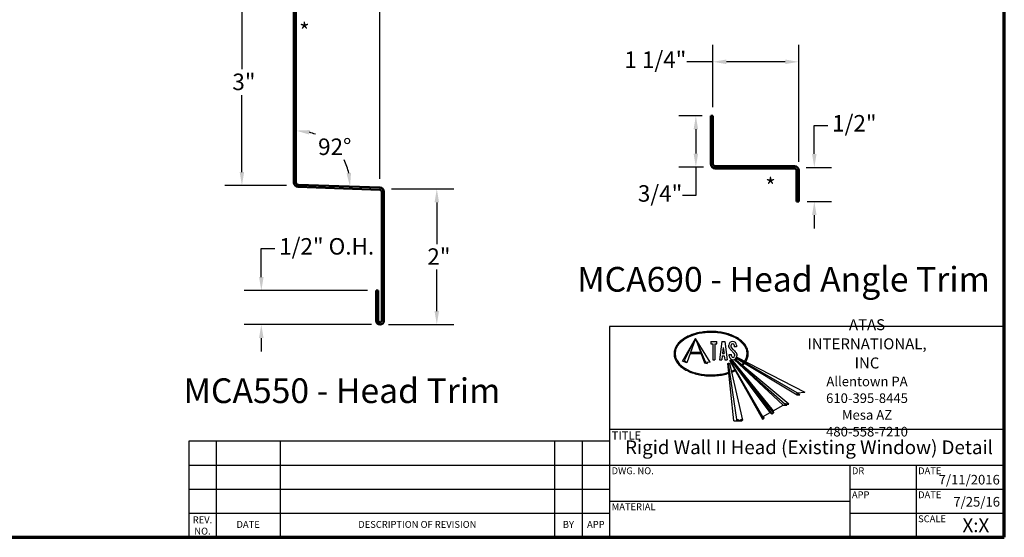
# Model space of a CAD drawing. Units: inches. Extents: x 0.6 to 33.4, y 0.6 to 21.4.
# Drawn here: x 19.1 to 33.4, y 0.6 to 8.1 of the extents above; entities that cross this region are included whole.
import ezdxf

# ---------------------------------------------------------------- set-up
doc = ezdxf.new("R2010")
doc.units = ezdxf.units.IN
doc.header["$LTSCALE"] = 2
doc.header["$MEASUREMENT"] = 0
doc.layers.get('0').update_dxf_attribs({"lineweight": 13})
for name, color, linetype, lineweight in [('Border (ANSI)', 7, 'Continuous', 70), ('Dimension (ANSI)', 7, 'Continuous', 25), ('Logo', 7, 'Continuous', 25), ('Sketch Geometry (ANSI)', 7, 'Continuous', 25), ('Symbol (ANSI)', 7, 'Continuous', 25), ('Title (ANSI)', 7, 'Continuous', 50), ('Visible (ANSI)', 7, 'Continuous', 50)]:
    doc.layers.add(name, color=color, linetype=linetype, lineweight=lineweight)
doc.styles.add('Label Text (ANSI)', font='tahoma.ttf')
doc.styles.add('Note Text (ANSI)', font='tahoma.ttf')
doc.styles.add('Title Block Info', font='tahoma.ttf')
doc.styles.add('Title Block Labels', font='tahoma.ttf')
doc.dimstyles.new('Architectural (ANSI)', dxfattribs={"dimscale": 2, "dimtxt": 0.12, "dimasz": 0.098425, "dimexe": 0.125, "dimexo": 0.0625, "dimgap": 0.031496, "dimtad": 0, "dimtih": 1, "dimtoh": 1, "dimdec": 4, "dimrnd": 1e-08, "dimzin": 3, "dimdsep": 46, "dimlunit": 4, "dimtxsty": 'Note Text (ANSI)', "dimcen": 0.09, "dimdle": 0.393701, "dimclrd": 256, "dimclre": 256, "dimclrt": 256, "dimadec": 0, "dimazin": 3, "dimtfac": 1, "dimtofl": 0, "dimtmove": 0, "dimatfit": 3, "dimfxl": 1, "dimfrac": 2, "dimtolj": 1, "dimtzin": 12, "dimlwd": -1, "dimlwe": -1, "dimarcsym": 0})
doc.dimstyles.new('Default (ANSI)', dxfattribs={"dimscale": 2, "dimtxt": 0.12, "dimasz": 0.098425, "dimexe": 0.125, "dimexo": 0.0625, "dimgap": 0.031496, "dimtad": 0, "dimtih": 1, "dimtoh": 1, "dimrnd": 1e-08, "dimzin": 4, "dimdsep": 46, "dimtxsty": 'Note Text (ANSI)', "dimcen": 0.09, "dimdle": 0.393701, "dimclrd": 256, "dimclre": 256, "dimclrt": 256, "dimadec": 0, "dimazin": 1, "dimtfac": 1, "dimtofl": 0, "dimtmove": 0, "dimatfit": 3, "dimfxl": 1, "dimtolj": 1, "dimtzin": 4, "dimlwd": -1, "dimlwe": -1, "dimarcsym": 0})

# ---------------------------------------------------------------- blocks, each defined once
blk = doc.blocks.new('Borders ATAS A Border')
at = {"layer": 'Border (ANSI)'}
for p, q in [((16.7, 0.3), (16.7, 10.7)), ((0.3, 0.3), (16.7, 0.3))]:
    blk.add_line(p, q, dxfattribs=at)
blk = doc.blocks.new('Title Blocks ATAS A-B Title Block')
at = {"layer": 'Logo', "linetype": 'Continuous'}
for p, q in [((5.5128, 4.0299), (5.6086, 4.1959)), ((5.5283, 4.0342), (5.6086, 4.1959)), ((5.6086, 4.1959), (5.544, 4.0185)), ((5.7141, 4.0235), (5.6086, 4.1959)), ((5.6086, 4.1959), (5.6731, 4.0185)), ((5.6809, 4.0264), (5.6086, 4.1959)), ((5.7194, 4.1737), (5.7194, 4.1571)), ((5.7194, 4.1737), (5.7638, 4.1737)), ((5.7638, 4.1571), (5.7638, 4.1737)), ((5.7992, 4.1737), (5.7829, 4.0407)), ((5.7992, 4.1737), (5.8216, 4.1737)), ((5.8216, 4.1737), (5.8379, 4.0407)), ((5.5723, 4.0964), (5.6448, 4.0964)), ((5.7194, 4.1571), (5.7335, 4.1571)), ((5.7335, 4.1571), (5.7335, 4.0407)), ((5.7498, 4.1571), (5.7638, 4.1571)), ((5.7498, 4.1571), (5.7498, 4.0407)), ((5.8104, 4.1307), (5.8048, 4.0851)), ((5.8104, 4.1307), (5.816, 4.0851)), ((5.8521, 4.1351), (5.8512, 4.1461)), ((5.8524, 4.1338), (5.8521, 4.1351)), ((5.8536, 4.1304), (5.8524, 4.1338)), ((5.8544, 4.1285), (5.8536, 4.1304)), ((5.8551, 4.127), (5.8544, 4.1285)), ((5.8564, 4.1243), (5.8551, 4.127)), ((5.8577, 4.1224), (5.8564, 4.1243)), ((5.8582, 4.1216), (5.8577, 4.1224)), ((5.8603, 4.1189), (5.8582, 4.1216)), ((5.8605, 4.1186), (5.8603, 4.1189)), ((5.8632, 4.1153), (5.8605, 4.1186)), ((5.8683, 4.1094), (5.8632, 4.1153)), ((5.8685, 4.135), (5.8679, 4.1461)), ((5.8692, 4.1085), (5.8683, 4.1094)), ((5.8728, 4.1277), (5.8685, 4.135)), ((5.8703, 4.1072), (5.8692, 4.1085)), ((5.8703, 4.1072), (5.8752, 4.102)), ((5.8743, 4.1257), (5.8728, 4.1277)), ((5.8827, 4.116), (5.8743, 4.1257)), ((5.8752, 4.102), (5.8785, 4.0984)), ((5.8785, 4.0984), (5.8869, 4.0887)), ((5.886, 4.1124), (5.8827, 4.116)), ((5.8909, 4.1072), (5.886, 4.1124)), ((5.8869, 4.0887), (5.8884, 4.0867)), ((5.89, 4.146), (5.89, 4.1349)), ((5.9067, 4.1349), (5.89, 4.1349)), ((5.8909, 4.1072), (5.892, 4.1059)), ((5.892, 4.1059), (5.8929, 4.105)), ((5.8929, 4.105), (5.898, 4.0991)), ((5.898, 4.0991), (5.9007, 4.0958)), ((5.9007, 4.0958), (5.9009, 4.0955)), ((5.9009, 4.0955), (5.903, 4.0928)), ((5.903, 4.0928), (5.9035, 4.092)), ((5.9035, 4.092), (5.9048, 4.0901)), ((5.9048, 4.0901), (5.9061, 4.0874)), ((5.9067, 4.146), (5.9067, 4.1349)), ((5.544, 4.0185), (5.5128, 4.0299)), ((5.544, 4.0185), (5.5283, 4.0342)), ((5.5685, 4.0857), (5.6487, 4.0857)), ((5.6731, 4.0185), (5.6809, 4.0264)), ((5.6731, 4.0185), (5.6945, 4.0128)), ((5.6809, 4.0264), (5.7141, 4.0235)), ((5.6899, 4.0256), (5.6945, 4.0128)), ((5.7335, 4.0407), (5.7498, 4.0407)), ((5.7829, 4.0407), (5.7993, 4.0407)), ((5.8027, 4.0684), (5.7993, 4.0407)), ((5.8027, 4.0684), (5.8181, 4.0684)), ((5.8048, 4.0851), (5.816, 4.0851)), ((5.8181, 4.0684), (5.8215, 4.0407)), ((5.8215, 4.0407), (5.8379, 4.0407)), ((5.8489, 4.0155), (5.8498, 4.0167)), ((5.8498, 4.0167), (5.8508, 4.0164)), ((5.8508, 4.0164), (5.8529, 4.015)), ((5.8529, 4.015), (5.855, 4.0165)), ((5.8545, 4.0684), (5.8545, 4.0795)), ((5.8545, 4.0795), (5.8712, 4.0795)), ((5.8556, 4.0168), (5.855, 4.0165)), ((5.8569, 4.0159), (5.8556, 4.0168)), ((5.8575, 4.035), (5.8662, 4.0401)), ((5.8575, 4.035), (6.0955, 3.6233)), ((5.8575, 4.035), (5.8575, 4.0325)), ((5.8575, 4.0325), (6.0955, 3.6071)), ((6.1511, 3.6555), (5.8662, 4.0401)), ((5.8662, 4.0401), (5.8684, 4.0388)), ((5.8684, 4.0388), (5.8703, 4.0399)), ((5.8684, 4.0388), (6.1651, 3.6475)), ((5.8699, 4.0422), (5.8712, 4.043)), ((5.8699, 4.0422), (6.175, 3.6691)), ((5.8699, 4.0422), (5.8703, 4.0399)), ((6.1776, 3.6545), (5.8703, 4.0399)), ((5.8712, 4.0684), (5.8712, 4.0795)), ((5.8884, 4.0867), (5.8927, 4.0794)), ((6.2466, 3.7106), (5.8889, 4.0415)), ((5.8918, 4.0424), (6.2613, 3.7172)), ((5.8927, 4.0794), (5.8933, 4.0683)), ((6.2869, 3.7176), (5.8948, 4.0437)), ((5.9048, 4.0523), (6.3477, 3.7843)), ((5.9061, 4.0874), (5.9068, 4.0859)), ((6.3477, 3.8004), (5.9064, 4.0549)), ((5.9068, 4.0859), (5.9076, 4.084)), ((5.9076, 4.084), (5.9088, 4.0806)), ((5.9088, 4.0806), (5.9091, 4.0793)), ((5.9088, 4.0605), (6.4035, 3.8034)), ((5.9091, 4.0793), (5.91, 4.0683)), ((5.8447, 4.0144), (5.849, 4.0145)), ((5.8864, 3.5945), (5.8447, 4.0144)), ((5.9097, 3.6043), (5.8489, 4.0155)), ((5.8569, 4.0159), (5.9499, 3.6011)), ((6.3477, 3.8004), (6.4035, 3.8034)), ((6.3477, 3.7843), (6.3477, 3.8004)), ((6.3685, 3.7854), (6.3477, 3.7974)), ((6.3477, 3.7843), (6.3685, 3.7854)), ((6.175, 3.6693), (6.2466, 3.7106)), ((6.175, 3.6693), (6.1776, 3.6545)), ((6.2466, 3.7106), (6.2682, 3.7087)), ((6.2607, 3.7177), (6.2608, 3.7183)), ((6.2622, 3.7164), (6.2607, 3.7177)), ((6.2608, 3.7183), (6.262, 3.7195)), ((6.2608, 3.7183), (6.2608, 3.7183)), ((6.262, 3.7195), (6.2643, 3.7205)), ((6.2647, 3.7154), (6.2622, 3.7164)), ((6.2643, 3.7205), (6.2723, 3.7195)), ((6.2668, 3.7154), (6.2647, 3.7154)), ((6.2685, 3.7156), (6.2668, 3.7154)), ((6.2682, 3.7087), (6.271, 3.7087)), ((6.2693, 3.7156), (6.2685, 3.7156)), ((6.2718, 3.7148), (6.2693, 3.7156)), ((6.271, 3.7087), (6.2724, 3.7092)), ((6.2738, 3.713), (6.2718, 3.7148)), ((6.2723, 3.7195), (6.2788, 3.7163)), ((6.2724, 3.7092), (6.2731, 3.7099)), ((6.2731, 3.7099), (6.2739, 3.7119)), ((6.2739, 3.7119), (6.2738, 3.713)), ((6.2788, 3.7163), (6.2845, 3.7162)), ((6.2845, 3.7162), (6.2871, 3.7177)), ((5.8864, 3.5945), (5.944, 3.5955)), ((5.9095, 3.5969), (5.9098, 3.6051)), ((5.9098, 3.6051), (5.9178, 3.6049)), ((5.9178, 3.6049), (5.9288, 3.5976)), ((5.9288, 3.5976), (5.9399, 3.6053)), ((5.944, 3.607), (5.9399, 3.6053)), ((5.9499, 3.6011), (5.944, 3.607)), ((5.944, 3.5955), (5.9499, 3.6011)), ((6.0955, 3.6233), (6.1512, 3.6555)), ((6.0955, 3.6233), (6.0955, 3.6071)), ((6.0955, 3.6071), (6.1094, 3.6152)), ((6.1094, 3.6152), (6.1024, 3.6273)), ((6.1512, 3.6555), (6.1652, 3.6474)), ((6.1652, 3.6474), (6.1776, 3.6545))]:
    blk.add_line(p, q, dxfattribs=at)
at = {"layer": 'Logo', "color": 7, "linetype": 'Continuous', "lineweight": 25}
blk.add_line((5.9006, 4.0476), (5.903, 4.0501), dxfattribs=at)
at = {"layer": 'Logo', "linetype": 'Continuous'}
for centre, radius, start, end in [((5.879, 4.146), 0.0277, 0, 180), ((5.879, 4.146), 0.0111, 0, 180), ((5.8822, 4.0684), 0.0277, 180, 0), ((5.8822, 4.0684), 0.0111, 180, 0)]:
    blk.add_arc(centre, radius, start, end, dxfattribs=at)
at = {"layer": 'Logo'}
for start_param, end_param in [(5.920587, 11.509279), (5.721945, 5.844109), (5.311273, 5.424577)]:
    blk.add_ellipse((5.7221, 4.0849), major_axis=(0.2627, 0), ratio=0.589286, start_param=start_param, end_param=end_param, dxfattribs=at)
for points in [[(5.9742, 4.0266), (5.9873, 4.0542), (5.992, 4.0831), (5.9882, 4.1121), (5.9761, 4.14), (5.9562, 4.1658), (5.9293, 4.1889), (5.8963, 4.2087), (5.8583, 4.2249), (5.8164, 4.2368), (5.7716, 4.2442), (5.7253, 4.2468), (5.679, 4.2448), (5.6339, 4.2381), (5.5913, 4.2269), (5.5527, 4.2113), (5.5191, 4.1919), (5.4913, 4.1691), (5.4704, 4.1437), (5.457, 4.1161), (5.4522, 4.0872), (5.4558, 4.0583), (5.4677, 4.0303), (5.4874, 4.0044), (5.5141, 3.9812), (5.5469, 3.9613), (5.5848, 3.9451), (5.6268, 3.9331), (5.6716, 3.9256), (5.7178, 3.9228), (5.7642, 3.9247), (5.8093, 3.9314), (5.8519, 3.9426)], [(5.8717, 3.9498), (5.8783, 3.9525), (5.8848, 3.9553), (5.8911, 3.9582), (5.8973, 3.9613)], [(5.9501, 3.9978), (5.9544, 4.002), (5.9585, 4.0064), (5.9624, 4.0108), (5.9661, 4.0152)]]:
    blk.add_spline(points, degree=3, dxfattribs=at)
at = {"layer": 'Sketch Geometry (ANSI)'}
for p, q in [((7.8575, 4.2837), (4.9825, 4.2837)), ((4.9825, 4.2837), (4.9825, 2.7462)), ((7.8575, 2.7462), (7.8575, 4.2837)), ((4.9825, 3.5337), (7.8575, 3.5337)), ((1.9175, 3.4462), (1.9175, 2.7462)), ((4.9825, 3.4462), (1.9175, 3.4462)), ((2.1175, 3.4462), (2.1175, 2.7462)), ((2.5825, 3.4462), (2.5825, 2.7462)), ((4.5825, 3.4462), (4.5825, 2.7462)), ((4.7825, 3.4462), (4.7825, 2.7462)), ((1.9175, 3.2712), (4.9825, 3.2712)), ((4.9825, 3.2712), (7.8575, 3.2712)), ((6.7325, 3.2712), (6.7325, 2.7462)), ((7.2147, 3.2712), (7.2147, 2.7462)), ((1.9175, 3.0962), (4.9825, 3.0962)), ((6.7325, 3.0962), (7.8575, 3.0962)), ((4.9825, 3.0087), (6.7325, 3.0087)), ((1.9175, 2.9212), (4.9825, 2.9212)), ((6.7325, 2.9212), (7.8575, 2.9212)), ((1.9175, 2.7462), (4.9825, 2.7462)), ((4.9825, 2.7462), (7.8575, 2.7462))]:
    blk.add_line(p, q, dxfattribs=at)
at = {"layer": 'Symbol (ANSI)', "char_height": 0.05, "attachment_point": 5, "style": 'Title Block Labels'}
for s, insert, line_spacing_factor in [('{\\H1.6x;ATAS INTERNATIONAL, INC\\P\\H0.875x;Allentown PA\\H1.3631x; \\H0.73365x;\\P610-395-8445\\H1.1376x; \\H0.87902x;\\PMesa AZ\\H1.1946x; \\H0.83708x;\\P480-558-7210\\H1.1855x; }', (6.8575, 3.9087), 1.04605), ('REV.\\PNO.', (2.0175, 2.8259), 0.987884)]:
    blk.add_mtext(s, dxfattribs=dict(at, insert=insert, line_spacing_factor=line_spacing_factor))
at = {"layer": 'Symbol (ANSI)'}
for s, insert, char_height, attachment_point, style in [('\\fTahoma|b0|i0;\\H0.0600;TITLE', (4.9975, 3.5187), 0.06, 1, 'Title Block Labels'), ('DWG. NO.', (4.9975, 3.2562), 0.05, 1, 'Title Block Labels'), ('DR', (6.7475, 3.2562), 0.05, 1, 'Title Block Labels'), ('DATE', (7.2297, 3.2562), 0.05, 1, 'Title Block Labels'), ('APP', (6.7475, 3.0812), 0.05, 1, 'Title Block Labels'), ('DATE', (7.2297, 3.0812), 0.05, 1, 'Title Block Labels'), ('7/25/16', (7.8261, 2.9486), 0.07, 9, 'Title Block Info'), ('MATERIAL', (4.9975, 2.9937), 0.05, 1, 'Title Block Labels'), ('SCALE', (7.2297, 2.9062), 0.05, 1, 'Title Block Labels'), ('\\fTahoma|b0|i0;\\H0.1000;X:X', (7.7475, 2.8337), 0.1, 6, 'Title Block Info'), ('DATE', (2.35, 2.8337), 0.05, 5, 'Title Block Labels'), ('DESCRIPTION OF REVISION', (3.5825, 2.8337), 0.05, 5, 'Title Block Labels'), ('BY', (4.6825, 2.8337), 0.05, 5, 'Title Block Labels'), ('APP', (4.8825, 2.8337), 0.05, 5, 'Title Block Labels')]:
    blk.add_mtext(s, dxfattribs=dict(at, insert=insert, char_height=char_height, attachment_point=attachment_point, style=style))
at = {"layer": 'Symbol (ANSI)', "style": 'Title Block Info'}
blk.add_attdef('CREATION_DATE_001', (7.3791, 3.1314), '', height=0.07, dxfattribs=at)
at = {"layer": 'Title (ANSI)', "char_height": 0.1, "attachment_point": 5, "style": 'Note Text (ANSI)'}
for s, insert in [('\\fTahoma|b0|i0;\\H0.1000; Rigid Wall II Head (Existing Window) Detail', (6.42, 3.4025)), ('\\fTahoma|b0|i0;\\H0.1000; ', (5.8575, 3.14)), ('\\fTahoma|b0|i0;\\H0.1000; ', (5.8575, 2.8775))]:
    blk.add_mtext(s, dxfattribs=dict(at, insert=insert))
blk = doc.blocks.new('*D6')
at = {"layer": 'Defpoints', "color": 0, "transparency": 16777216}
for p in [(24.346, 5.68), (24.306, 3.702), (25.133, 3.702)]:
    blk.add_point(p, dxfattribs=at)
at = {"layer": 'Dimension (ANSI)', "transparency": 16777216}
for p, q in [((24.471, 5.68), (25.383, 5.68)), ((25.133, 5.483), (25.133, 4.876)), ((25.133, 3.899), (25.133, 4.505)), ((24.431, 3.702), (25.383, 3.702))]:
    blk.add_line(p, q, dxfattribs=at)
for points in [[(25.1, 5.483), (25.166, 5.483), (25.133, 5.68)], [(25.1, 3.899), (25.166, 3.899), (25.133, 3.702)]]:
    blk.add_solid(points, dxfattribs=at)
at = {"layer": 'Dimension (ANSI)', "transparency": 16777216, "insert": (24.995, 4.813), "char_height": 0.24, "attachment_point": 1, "style": 'Note Text (ANSI)'}
blk.add_mtext('\\A1;2"', dxfattribs=at)
blk = doc.blocks.new('*D7')
at = {"layer": 'Defpoints', "color": 0, "transparency": 16777216}
for p in [(23.082, 8.742), (22.294, 5.728), (23.068, 5.728)]:
    blk.add_point(p, dxfattribs=at)
at = {"layer": 'Dimension (ANSI)', "transparency": 16777216}
for p, q in [((22.957, 8.742), (22.044, 8.742)), ((22.294, 8.545), (22.294, 7.423)), ((22.294, 5.925), (22.294, 7.047)), ((22.943, 5.728), (22.044, 5.728))]:
    blk.add_line(p, q, dxfattribs=at)
for points in [[(22.262, 8.545), (22.327, 8.545), (22.294, 8.742)], [(22.262, 5.925), (22.327, 5.925), (22.294, 5.728)]]:
    blk.add_solid(points, dxfattribs=at)
at = {"layer": 'Dimension (ANSI)', "transparency": 16777216, "insert": (22.155, 7.36), "char_height": 0.24, "attachment_point": 1, "style": 'Note Text (ANSI)'}
blk.add_mtext('\\A1;3"', dxfattribs=at)
blk = doc.blocks.new('*D8')
at = {"layer": 'Defpoints', "color": 0, "transparency": 16777216}
for p in [(23.773, 6.12), (23.082, 5.867), (23.082, 5.742), (24.302, 5.699)]:
    blk.add_point(p, dxfattribs=at)
at = {"layer": 'Dimension (ANSI)', "transparency": 16777216}
for start, end in [(68.9392, 75.6385), (12.3615, 27.1368)]:
    blk.add_arc((23.082, 5.742), 0.787, start, end, dxfattribs=at)
for points in [[(23.273, 6.472), (23.281, 6.537), (23.082, 6.529)], [(23.884, 5.914), (23.818, 5.908), (23.869, 5.715)]]:
    blk.add_solid(points, dxfattribs=at)
at = {"layer": 'Dimension (ANSI)', "transparency": 16777216, "insert": (23.404, 6.414), "char_height": 0.24, "attachment_point": 1, "style": 'Note Text (ANSI)'}
blk.add_mtext('\\A1;92°', dxfattribs=at)
blk = doc.blocks.new('*D9')
at = {"layer": 'Defpoints', "color": 0, "transparency": 16777216}
for p in [(24.248, 4.197), (22.577, 3.702), (24.306, 3.702)]:
    blk.add_point(p, dxfattribs=at)
at = {"layer": 'Dimension (ANSI)', "transparency": 16777216}
for p, q in [((22.577, 4.394), (22.577, 4.81)), ((22.577, 4.81), (22.774, 4.81)), ((24.123, 4.197), (22.327, 4.197)), ((24.181, 3.702), (22.327, 3.702)), ((22.577, 3.505), (22.577, 3.308))]:
    blk.add_line(p, q, dxfattribs=at)
for points in [[(22.544, 4.394), (22.61, 4.394), (22.577, 4.197)], [(22.544, 3.505), (22.61, 3.505), (22.577, 3.702)]]:
    blk.add_solid(points, dxfattribs=at)
at = {"layer": 'Dimension (ANSI)', "transparency": 16777216, "insert": (22.837, 4.962), "char_height": 0.24, "attachment_point": 1, "style": 'Note Text (ANSI)'}
blk.add_mtext('\\A1;1/2"{ O.H.}', dxfattribs=at)
blk = doc.blocks.new('*D10')
at = {"layer": 'Defpoints', "color": 0, "transparency": 16777216}
for p in [(24.302, 9.529), (23.082, 8.742), (24.302, 5.699)]:
    blk.add_point(p, dxfattribs=at)
at = {"layer": 'Dimension (ANSI)', "transparency": 16777216}
for p, q in [((23.082, 8.867), (23.082, 9.779)), ((24.302, 5.824), (24.302, 9.779)), ((23.082, 9.529), (22.703, 9.529)), ((24.105, 9.529), (23.279, 9.529))]:
    blk.add_line(p, q, dxfattribs=at)
for points in [[(23.279, 9.562), (23.279, 9.497), (23.082, 9.529)], [(24.105, 9.562), (24.105, 9.497), (24.302, 9.529)]]:
    blk.add_solid(points, dxfattribs=at)
at = {"layer": 'Dimension (ANSI)', "transparency": 16777216, "insert": (21.792, 9.681), "char_height": 0.24, "attachment_point": 1, "style": 'Note Text (ANSI)'}
blk.add_mtext('\\A1;1 1/4"', dxfattribs=at)
blk = doc.blocks.new('*D13')
at = {"layer": 'Defpoints', "color": 0, "transparency": 16777216}
for p in [(28.907, 6.745), (29.123, 6.745), (29.142, 5.997)]:
    blk.add_point(p, dxfattribs=at)
at = {"layer": 'Dimension (ANSI)', "transparency": 16777216}
for p, q in [((28.998, 6.745), (28.657, 6.745)), ((28.907, 6.548), (28.907, 6.194)), ((29.017, 5.997), (28.657, 5.997)), ((28.907, 5.997), (28.907, 5.581)), ((28.907, 5.581), (28.71, 5.581))]:
    blk.add_line(p, q, dxfattribs=at)
for points in [[(28.874, 6.548), (28.94, 6.548), (28.907, 6.745)], [(28.874, 6.194), (28.94, 6.194), (28.907, 5.997)]]:
    blk.add_solid(points, dxfattribs=at)
at = {"layer": 'Dimension (ANSI)', "transparency": 16777216, "insert": (28.062, 5.733), "char_height": 0.24, "attachment_point": 1, "style": 'Note Text (ANSI)'}
blk.add_mtext('\\A1;3/4"', dxfattribs=at)
blk = doc.blocks.new('*D14')
at = {"layer": 'Defpoints', "color": 0, "transparency": 16777216}
for p in [(30.405, 7.532), (29.155, 6.745), (30.405, 5.947)]:
    blk.add_point(p, dxfattribs=at)
at = {"layer": 'Dimension (ANSI)', "transparency": 16777216}
for p, q in [((29.155, 6.87), (29.155, 7.782)), ((30.405, 6.072), (30.405, 7.782)), ((29.155, 7.532), (28.777, 7.532)), ((30.209, 7.532), (29.352, 7.532))]:
    blk.add_line(p, q, dxfattribs=at)
for points in [[(29.352, 7.565), (29.352, 7.499), (29.155, 7.532)], [(30.209, 7.565), (30.209, 7.499), (30.405, 7.532)]]:
    blk.add_solid(points, dxfattribs=at)
at = {"layer": 'Dimension (ANSI)', "transparency": 16777216, "insert": (27.866, 7.683), "char_height": 0.24, "attachment_point": 1, "style": 'Note Text (ANSI)'}
blk.add_mtext('\\A1;1 1/4"', dxfattribs=at)
blk = doc.blocks.new('*D15')
at = {"layer": 'Defpoints', "color": 0, "transparency": 16777216}
for p in [(30.387, 5.992), (30.405, 5.495), (30.632, 5.495)]:
    blk.add_point(p, dxfattribs=at)
at = {"layer": 'Dimension (ANSI)', "transparency": 16777216}
for p, q in [((30.632, 6.189), (30.632, 6.605)), ((30.632, 6.605), (30.829, 6.605)), ((30.512, 5.992), (30.882, 5.992)), ((30.53, 5.495), (30.882, 5.495)), ((30.632, 5.298), (30.632, 5.101))]:
    blk.add_line(p, q, dxfattribs=at)
for points in [[(30.599, 6.189), (30.665, 6.189), (30.632, 5.992)], [(30.599, 5.298), (30.665, 5.298), (30.632, 5.495)]]:
    blk.add_solid(points, dxfattribs=at)
at = {"layer": 'Dimension (ANSI)', "transparency": 16777216, "insert": (30.892, 6.756), "char_height": 0.24, "attachment_point": 1, "style": 'Note Text (ANSI)'}
blk.add_mtext('\\A1;1/2"', dxfattribs=at)

msp = doc.modelspace()

# ---------------------------------------------------------------- linework, layer by layer
at = {"layer": 'Visible (ANSI)', "color": 1, "true_color": 0xff0000}
for p, q in [((23.04983, 8.742), (23.04983, 5.77291)), ((23.08183, 5.77291), (23.08183, 8.742)), ((29.12347, 6.7445), (29.12347, 6.0425)), ((29.15547, 6.7445), (29.12347, 6.7445)), ((29.15547, 6.0425), (29.15547, 6.7445)), ((30.34147, 6.0105), (29.18747, 6.0105)), ((29.18747, 5.9785), (30.34147, 5.9785)), ((30.37347, 5.9465), (30.37347, 5.4945)), ((30.40547, 5.4945), (30.40547, 5.9465)), ((24.30207, 5.69939), (23.11271, 5.74093)), ((23.1116, 5.70894), (24.30095, 5.66741)), ((24.33183, 5.63543), (24.33183, 3.75974)), ((24.36383, 3.75974), (24.36383, 5.63543)), ((30.40547, 5.4945), (30.37347, 5.4945)), ((24.24783, 4.19724), (24.24783, 3.75974)), ((24.27983, 4.19724), (24.24783, 4.19724)), ((24.27983, 3.75974), (24.27983, 4.19724))]:
    msp.add_line(p, q, dxfattribs=at)
for centre, radius, start, end in [((29.18747, 6.0425), 0.064, 180, 270), ((29.18747, 6.0425), 0.032, 180, 270), ((30.34147, 5.9465), 0.064, 0, 90), ((30.34147, 5.9465), 0.032, 0, 90), ((23.11383, 5.77291), 0.064, 180, 268), ((23.11383, 5.77291), 0.032, 180, 268), ((24.29983, 5.63543), 0.032, 0, 88), ((24.29983, 5.63543), 0.064, 0, 88), ((24.30583, 3.75974), 0.058, 180, 0), ((24.30583, 3.75974), 0.026, 180, 0)]:
    msp.add_arc(centre, radius, start, end, dxfattribs=at)

# ---------------------------------------------------------------- block references
at = {"xscale": 2, "yscale": 2, "zscale": 2}
msp.add_blockref('Borders ATAS A Border', (0, 0), dxfattribs=at)
msp.add_blockref('Title Blocks ATAS A-B Title Block', (17.68497, -4.89243), dxfattribs=at).add_auto_attribs({'CREATION_DATE_001': '7/11/2016'})

# ---------------------------------------------------------------- texts
at = {"layer": 'Symbol (ANSI)'}
for s, insert, char_height, attachment_point, style in [('*', (23.12826, 8.09794), 0.24, 1, 'Note Text (ANSI)'), ('*', (29.91774, 5.83562), 0.24, 1, 'Note Text (ANSI)'), ('MCA690 - Head Angle Trim', (27.17849, 4.06935), 0.36, 7, 'Label Text (ANSI)'), ('MCA550 - Head Trim ', (21.44443, 2.44478), 0.36, 7, 'Label Text (ANSI)')]:
    msp.add_mtext(s, dxfattribs=dict(at, insert=insert, char_height=char_height, attachment_point=attachment_point, style=style))

# ---------------------------------------------------------------- dimensions: what is measured, and where the dimension line sits
at = {"layer": 'Dimension (ANSI)'}
for base, p1, p2, angle, override, picture, middle in [((24.30207, 9.52941), (23.08183, 8.742), (24.30207, 5.69939), 180, {"dimtih": 0, "dimtoh": 0, "dimdec": 4, "dimlfac": 1, "dimtp": 0, "dimtm": 0, "dimtdec": 2, "dimatfit": 2}, '*D10', (22.21632, 9.52941)), ((22.29443, 5.728448), (23.081832, 8.742004), (23.067794, 5.728448), 90, {"dimdec": 4, "dimlfac": 1, "dimtp": 0, "dimtm": 0, "dimtdec": 2, "dimatfit": 1}, '*D7', (22.29443, 7.235226)), ((28.907202, 6.744504), (29.142216, 5.997249), (29.123471, 6.744504), 90, {"dimdec": 4, "dimlfac": 1, "dimtp": 0, "dimtm": 0, "dimtdec": 2, "dimatfit": 2}, '*D13', (28.354814, 5.581157)), ((30.63214, 5.4945), (30.38673, 5.99176), (30.40547, 5.4945), 90, {"dimdec": 4, "dimlfac": 1, "dimtp": 0, "dimtm": 0, "dimtdec": 2, "dimatfit": 1}, '*D15', (31.17413, 6.6047)), ((25.133271, 3.701735), (24.345869, 5.679889), (24.305832, 3.701735), 90, {"dimdec": 4, "dimlfac": 1, "dimtp": 0, "dimtm": 0, "dimtdec": 2, "dimatfit": 1}, '*D6', (25.133271, 4.690812))]:
    dim = msp.add_linear_dim(base=base, p1=p1, p2=p2, angle=angle, dimstyle='Architectural (ANSI)', override=override, dxfattribs=at)
    dim.commit()
    dim.dimension.update_dxf_attribs({"geometry": picture, "text_midpoint": middle, "dimtype": 160})
dim = msp.add_linear_dim(base=(30.40547, 7.53191), p1=(29.15547, 6.7445), p2=(30.40547, 5.9465), dimstyle='Architectural (ANSI)', override={"dimtih": 0, "dimtoh": 0, "dimdec": 4, "dimlfac": 1, "dimtp": 0, "dimtm": 0, "dimtdec": 2, "dimatfit": 2}, dxfattribs=at)
dim.commit()
dim.dimension.update_dxf_attribs({"geometry": '*D14', "text_midpoint": (28.28996, 7.53191), "dimtype": 160})
dim = msp.add_angular_dim_3p(base=(23.77272, 6.11973), center=(23.08183, 5.742), p1=(24.30207, 5.69939), p2=(23.08183, 5.867), dimstyle='Default (ANSI)', override={"dimse1": 1, "dimse2": 1, "dimadec": 0, "dimtp": 0, "dimtm": 0, "dimtdec": 0}, dxfattribs=at)
dim.commit()
dim.dimension.update_dxf_attribs({"geometry": '*D8', "text_midpoint": (23.64824, 6.28898), "dimtype": 165})
dim = msp.add_linear_dim(base=(22.5769, 3.70174), p1=(24.24783, 4.19724), p2=(24.30583, 3.70174), angle=90, text='<>{ O.H.}', dimstyle='Architectural (ANSI)', override={"dimdec": 4, "dimlfac": 1, "dimtp": 0, "dimtm": 0, "dimtdec": 2, "dimatfit": 1}, dxfattribs=at)
dim.commit()
dim.dimension.update_dxf_attribs({"geometry": '*D9', "text_midpoint": (23.49243, 4.81018), "dimtype": 160})

doc.saveas('drawing.dxf')
